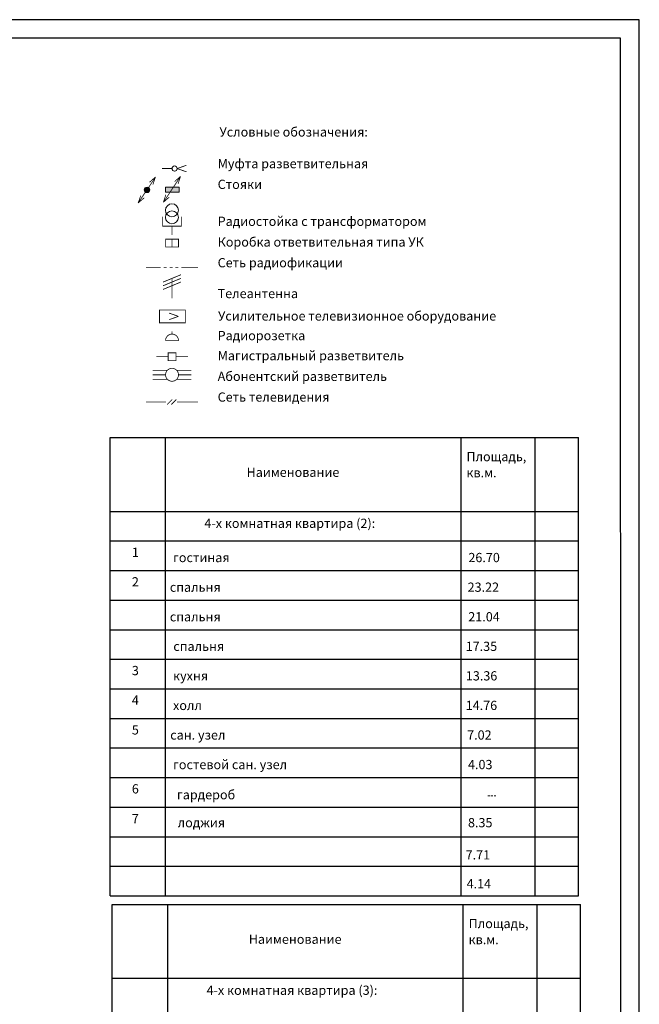
# Model space of a CAD drawing. Units: millimetres. Extents: x -198 to 3581, y 408 to 1026.
# Drawn here: x 1134 to 1302, y 598 to 864 of the extents above; entities that cross this region are included whole.
import ezdxf

# ---------------------------------------------------------------- set-up
doc = ezdxf.new("R2010")
doc.units = ezdxf.units.MM
doc.layers.add('Text Blocks', color=7, linetype='Continuous')
doc.layers.add('ПС', color=1, linetype='Continuous')
doc.layers.add('ТЕКСТ', color=2, linetype='Continuous', lineweight=25)
doc.styles.add('1', font='ARIAL.TTF', dxfattribs={"height": 2.5})

msp = doc.modelspace()

# ---------------------------------------------------------------- hatches: boundary and pattern name
at = {"layer": 'ПС', "lineweight": 20, "ltscale": 1000}
h = msp.add_hatch(color=7, dxfattribs=at)
edge = h.paths.add_edge_path()
edge.add_arc((1168.51, 818.11), 0.738, 0, 360)
at = {"layer": 'ТЕКСТ', "lineweight": 20, "ltscale": 1000}
msp.add_hatch(color=7, dxfattribs=at).paths.add_polyline_path([(1173.47, 817.53), (1177.16, 817.53), (1177.16, 818.82), (1173.47, 818.82)])

# ---------------------------------------------------------------- linework, layer by layer
at = {"color": 7}
for p, q in [((1301.68, 864.16), (707.68, 864.16)), ((1301.74, 443.53), (1301.74, 864.16)), ((1296.68, 859.16), (715.68, 859.16)), ((1296.74, 449.16), (1296.68, 859.16))]:
    msp.add_line(p, q, dxfattribs=at)
at = {"color": 7, "linetype": 'Continuous'}
for p, q in [((1158.52, 627.15), (1158.52, 751.15)), ((1158.52, 751.15), (1285.25, 751.15)), ((1173.52, 627.15), (1173.52, 751.15)), ((1253.52, 627.15), (1253.52, 751.15)), ((1273.52, 627.15), (1273.52, 751.15)), ((1285.25, 627.15), (1285.25, 751.15)), ((1158.52, 731.15), (1285.25, 731.15)), ((1158.52, 723.15), (1285.25, 723.15)), ((1158.52, 715.15), (1285.25, 715.15)), ((1158.52, 707.15), (1285.25, 707.15)), ((1158.52, 699.15), (1285.25, 699.15)), ((1158.52, 691.15), (1285.25, 691.15)), ((1158.52, 683.15), (1285.25, 683.15)), ((1158.52, 675.15), (1285.25, 675.15)), ((1158.52, 667.15), (1285.25, 667.15)), ((1158.52, 659.15), (1285.25, 659.15)), ((1158.52, 651.15), (1285.25, 651.15)), ((1158.52, 643.15), (1285.25, 643.15)), ((1158.52, 635.15), (1285.25, 635.15)), ((1158.52, 627.15), (1285.25, 627.15)), ((1159.11, 624.85), (1285.84, 624.85)), ((1159.11, 508.85), (1159.11, 624.85)), ((1174.11, 508.85), (1174.11, 624.85)), ((1254.11, 508.85), (1254.11, 624.85)), ((1274.11, 508.85), (1274.11, 624.85)), ((1285.84, 508.85), (1285.84, 624.85)), ((1159.11, 604.85), (1285.84, 604.85))]:
    msp.add_line(p, q, dxfattribs=at)
at = {"layer": 'ПС', "color": 7, "lineweight": 20, "ltscale": 1000}
msp.add_circle((1168.51, 818.11), 0.738, dxfattribs=at)
at = {"layer": 'ТЕКСТ', "color": 7, "lineweight": 20, "ltscale": 1000, "const_width": 0.21}
for points in [[(1175.27, 823.89), (1172.53, 823.89)], [(1176.67, 823.89), (1179.19, 824.78)], [(1176.67, 823.89), (1179.19, 823)], [(1166.11, 814.57), (1170.79, 821.58)], [(1170.78, 821.59), (1169.16, 820.17)], [(1170.78, 821.59), (1170.1, 819.55)], [(1172.92, 814.76), (1177.59, 821.78)], [(1177.58, 821.78), (1175.97, 820.36)], [(1177.58, 821.78), (1176.91, 819.75)], [(1166.11, 814.57), (1166.8, 816.6)], [(1166.11, 814.57), (1167.73, 815.98)], [(1172.92, 814.76), (1173.6, 816.8)], [(1172.92, 814.76), (1174.54, 816.17)], [(1175.27, 805.89), (1175.27, 808.29), (1172.76, 808.29), (1172.76, 810.83)], [(1175.27, 805.89), (1175.27, 808.29), (1177.78, 808.29), (1177.78, 810.83)], [(1175.27, 804.79), (1175.27, 802.69)], [(1168.27, 797.09), (1172.24, 797.09)], [(1173.01, 797.09), (1173.82, 797.09)], [(1174.59, 797.09), (1175.4, 797.09)], [(1176.17, 797.09), (1176.98, 797.09)], [(1177.79, 797.09), (1182.27, 797.09)], [(1172.86, 793.18), (1175.27, 794.18)], [(1175.27, 794.18), (1177.69, 795.17)], [(1175.27, 793.19), (1177.69, 794.19)], [(1175.27, 788.75), (1175.27, 794.18)], [(1172.86, 792.19), (1175.27, 793.19)], [(1172.86, 791.2), (1175.27, 792.2)], [(1175.27, 792.2), (1177.69, 793.2)], [(1174.22, 773), (1171, 773)], [(1176.32, 773), (1179.62, 773)], [(1174.02, 769.33), (1170.02, 769.33)], [(1173.52, 768.1), (1170.02, 768.1)], [(1176.52, 769.33), (1180.52, 769.33)], [(1177.02, 768.1), (1180.52, 768.1)], [(1174.02, 766.88), (1170.02, 766.88)], [(1176.52, 766.88), (1180.52, 766.88)], [(1168.27, 760.75), (1173.67, 760.75)], [(1173.95, 760.07), (1175.32, 761.43)], [(1175.09, 760.07), (1176.46, 761.43)], [(1182.27, 760.75), (1176.65, 760.75)]]:
    msp.add_lwpolyline(points, dxfattribs=at)
msp.add_lwpolyline([(1175.27, 823.89, -1), (1176.67, 823.89, -0.414214), (1175.97, 823.19, -0.414214), (1175.27, 823.89, 0)], format="xyb", dxfattribs=at)
at = {"layer": 'ТЕКСТ', "color": 7, "lineweight": 20}
msp.add_lwpolyline([(1173.47, 817.53), (1177.16, 817.53), (1177.16, 818.82), (1173.47, 818.82)], close=True, dxfattribs=at)
at = {"layer": 'ТЕКСТ', "color": 7, "lineweight": 20, "const_width": 0.21}
for points in [[(1173.52, 802.69), (1177.02, 802.69), (1177.02, 804.79), (1173.52, 804.79)], [(1178.87, 782.15), (1171.87, 782.15), (1171.87, 785.65), (1178.87, 785.65)]]:
    msp.add_lwpolyline(points, close=True, dxfattribs=at)
for points in [[(1177.01, 783.9), (1174.49, 784.79)], [(1177.01, 783.9), (1174.49, 783.02)], [(1175.27, 779.11), (1175.27, 779.9)], [(1177.02, 777.36), (1173.52, 777.36)]]:
    msp.add_lwpolyline(points, dxfattribs=at)
msp.add_lwpolyline([(1173.52, 777.36, -1), (1177.02, 777.36)], format="xyb", dxfattribs=at)
at = {"layer": 'ТЕКСТ', "color": 7, "lineweight": 20, "ltscale": 1000, "const_width": 0.21}
msp.add_lwpolyline([(1174.22, 771.95), (1176.32, 771.95), (1176.32, 774.05), (1174.22, 774.05)], close=True, dxfattribs=at)
msp.add_lwpolyline([(1173.52, 768.1, 1), (1177.02, 768.1, 1)], format="xyb", close=True, dxfattribs=at)
at = {"layer": 'ТЕКСТ', "color": 7, "lineweight": 20, "ltscale": 1000}
msp.add_circle((1175.97, 823.89), 0.7, dxfattribs=at)
for centre, start, end in [((1175.24, 812.61), 0, 180), ((1175.24, 812.61), 180, 0), ((1175.24, 810.69), 0, 180), ((1175.24, 810.69), 180, 0)]:
    msp.add_arc(centre, 1.75, start, end, dxfattribs=at)

# ---------------------------------------------------------------- texts
at = {"layer": 'Text Blocks', "color": 7, "linetype": 'Continuous', "lineweight": 30, "style": '1'}
for s, p in [('Условные обозначения:', (1188.12, 832.54)), ('  гостиная                                              ', (1174.02, 717.42)), ('26.70', (1255.48, 717.42)), ('   спальня                                               ', (1172.38, 709.4)), (' 23.22', (1254.5, 709.4)), ('   спальня                                                ', (1172.38, 701.4)), ('21.04', (1255.45, 701.4)), ('   спальня                                                ', (1173.33, 693.4)), ('17.35', (1254.75, 693.4)), ('  кухня                                                   ', (1174.02, 685.42)), ('13.36', (1254.79, 685.42)), ('  холл                                                  ', (1174.02, 677.42)), ('14.76', (1254.75, 677.42)), (' сан. узел                                               ', (1174.02, 669.42)), ('7.02', (1255.14, 669.42)), ('  гостевой сан. узел                                ', (1174.02, 661.42)), ('4.03', (1255.37, 661.42)), ('гардероб                                                ', (1176.61, 653.26)), ('лоджия                                                  ', (1176.8, 645.7)), ('8.35', (1255.37, 645.7)), ('  7.71', (1253.2, 636.99)), ('  4.14', (1253.47, 629.18))]:
    msp.add_text(s, height=2.5, dxfattribs=at).set_placement(p)
at = {"layer": 'Text Blocks', "color": 7, "linetype": 'Continuous', "lineweight": 30, "style": '1', "oblique": 15, "width": 0.7}
msp.add_text(' ---', height=2.5, dxfattribs=at).set_placement((1260.07, 653.26))
at = {"layer": 'Text Blocks', "color": 7, "char_height": 2.5, "width": 21.3866, "attachment_point": 1, "line_spacing_factor": 1.043934, "style": '1'}
for insert in [(1254.96, 747.22), (1255.55, 620.92)]:
    msp.add_mtext('Площадь, кв.м.', dxfattribs=dict(at, insert=insert))
at = {"layer": 'Text Blocks', "color": 7, "char_height": 2.5, "attachment_point": 1, "style": '1'}
for s, insert, width in [('Наименование', (1195.45, 742.99), 38.6307), ('{\\H1x;4-х комнатная квартира (2):}', (1184.03, 729.18), 65.2743), ('1', (1164.4, 721.35), 8), ('2', (1164.4, 713.35), 8), ('3', (1164.4, 689.35), 8), ('4', (1164.4, 681.35), 8), ('5', (1164.4, 673.3), 8), ('6', (1164.4, 657.35), 8), ('7', (1164.4, 649.3), 8), ('Наименование', (1196.04, 616.68), 38.6307), ('{\\H1x;4-х комнатная квартира (3):}', (1184.62, 602.87), 65.2743)]:
    msp.add_mtext(s, dxfattribs=dict(at, insert=insert, width=width))
at = {"layer": 'ТЕКСТ', "color": 7, "lineweight": 20, "style": '1'}
for s, p in [('Муфта разветвительная', (1187.62, 823.97)), ('Стояки', (1187.62, 818.37)), ('Радиостойка с трансформатором', (1187.62, 808.37)), ('Коробка ответвительная типа УК', (1187.62, 802.77)), ('Сеть радиофикации', (1187.62, 797.17)), ('Телеантенна', (1187.62, 788.83)), ('Усилительное телевизионное оборудование', (1187.73, 782.76)), ('Радиорозетка', (1187.62, 777.46)), ('Магистральный разветвитель', (1187.62, 772.03)), ('Абонентский разветвитель', (1187.62, 766.43)), ('Сеть телевидения', (1187.62, 760.83))]:
    msp.add_text(s, height=2.5, dxfattribs=at).set_placement(p)

doc.saveas('drawing.dxf')
